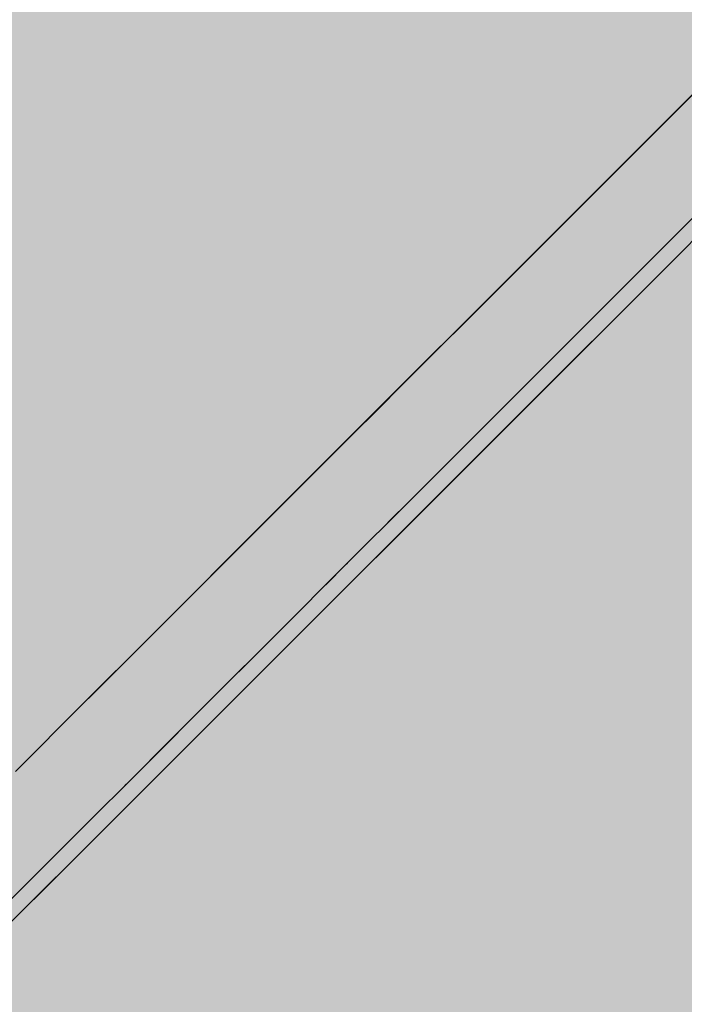
# Model space of a CAD drawing. Units: inches. Extents: x 514 to 662, y 349 to 504.
# Drawn here: x 583 to 584, y 428 to 430 of the extents above; entities that cross this region are included whole.
import ezdxf

# ---------------------------------------------------------------- set-up
doc = ezdxf.new("R2010")
doc.units = ezdxf.units.IN
doc.header["$MEASUREMENT"] = 0
doc.layers.add('_U+0421_U+043B_U+043E_U+0439 1', color=7, linetype='Continuous')

# ---------------------------------------------------------------- blocks, each defined once
blk = doc.blocks.new('block 61')
at = {"layer": '_U+0421_U+043B_U+043E_U+0439 1', "color": 250, "lineweight": 5, "true_color": 0x231f20}
for points in [[(583.6801, 429.927), (583.7815, 430.0283)], [(583.7504, 429.9972), (583.0554, 429.3022)], [(583.7311, 429.9779), (583.1056, 429.3524)], [(583.6801, 429.927), (582.9397, 429.1866)], [(583.5779, 429.8248), (583.6801, 429.927)], [(583.6356, 429.8824), (583.5331, 429.7799)], [(583.6225, 429.8693), (583.5431, 429.7899)], [(583.4749, 429.7218), (583.5779, 429.8248)], [(583.5779, 429.8248), (583.5858, 429.8326)], [(583.6773, 429.7254), (583.7795, 429.8276)], [(583.5743, 429.6224), (583.6773, 429.7254)], [(583.4749, 429.7218), (583.2022, 429.449)], [(583.3712, 429.618), (583.4749, 429.7218)], [(583.3988, 429.6456), (583.2574, 429.5042)], [(583.3862, 429.633), (583.2687, 429.5155)], [(583.3712, 429.618), (583.2476, 429.4945)], [(583.2666, 429.5135), (583.3712, 429.618)], [(583.3712, 429.618), (583.2666, 429.5135)], [(583.3712, 429.618), (583.2666, 429.5135)], [(583.3712, 429.618), (583.2666, 429.5135)], [(583.4705, 429.5186), (583.5743, 429.6224)], [(583.5743, 429.6224), (583.5337, 429.5818)], [(583.4705, 429.5186), (583.5337, 429.5818)], [(583.1614, 429.4082), (583.2666, 429.5135)], [(583.2666, 429.5135), (583.1875, 429.4343)], [(583.366, 429.4141), (583.4705, 429.5186)], [(583.0554, 429.3022), (583.1614, 429.4082)], [(583.2607, 429.3088), (583.366, 429.4141)], [(582.9487, 429.1955), (583.0554, 429.3022)], [(583.1547, 429.2028), (583.2607, 429.3088)], [(583.2607, 429.3088), (583.2238, 429.2719)], [(583.0481, 429.0962), (583.1547, 429.2028)], [(583.1547, 429.2028), (583.1587, 429.2069)], [(582.9487, 429.1955), (582.7657, 429.0126)], [(582.8413, 429.0882), (582.9487, 429.1955)], [(582.9383, 429.1851), (582.9397, 429.1866)], [(583.124, 429.1721), (583.1399, 429.188)], [(582.9131, 429.1599), (582.7422, 428.989)], [(582.854, 429.1008), (582.832, 429.0788)], [(582.9407, 428.9888), (583.0481, 429.0962)], [(583.0481, 429.0962), (583.0135, 429.0616)], [(582.7333, 428.9802), (582.8413, 429.0882)], [(582.8413, 429.0882), (582.7712, 429.018)], [(582.9529, 429.001), (583.0135, 429.0616)], [(582.9338, 428.9819), (582.9529, 429.001)], [(582.8327, 428.8808), (582.9407, 428.9888)], [(582.6247, 428.8715), (582.7333, 428.9802)], [(582.849, 428.8971), (582.9074, 428.9555)], [(582.9124, 428.9605), (582.9074, 428.9555)], [(582.8327, 428.8808), (582.849, 428.8971)], [(582.724, 428.7721), (582.8327, 428.8808)], [(582.8028, 428.8509), (582.8006, 428.8487)], [(582.6148, 428.6629), (582.724, 428.7721)]]:
    blk.add_lwpolyline(points, dxfattribs=at)
blk = doc.blocks.new('block 62')
at = {"layer": '_U+0421_U+043B_U+043E_U+0439 1', "color": 250, "lineweight": 5, "true_color": 0x231f20}
for points in [[(583.6615, 429.6728), (583.7599, 429.7713)], [(583.5623, 429.5736), (583.6615, 429.6728)], [(583.5623, 429.5736), (583.1823, 429.1936)], [(583.4623, 429.4737), (583.5623, 429.5736)], [(583.5523, 429.5637), (583.1137, 429.125)], [(583.5436, 429.555), (583.2042, 429.2155)], [(583.5325, 429.5438), (583.196, 429.2073)], [(583.5123, 429.5237), (583.3617, 429.373)], [(583.4771, 429.4884), (583.4384, 429.4498)], [(583.3617, 429.373), (583.4623, 429.4737)], [(583.4662, 429.4776), (583.4571, 429.4685)], [(583.3617, 429.373), (583.1583, 429.1696)], [(583.3617, 429.373), (583.1583, 429.1696)], [(583.2603, 429.2717), (583.3617, 429.373)], [(583.1583, 429.1696), (583.2603, 429.2717)], [(583.1137, 429.125), (583.196, 429.2073)], [(583.0555, 429.0669), (583.1583, 429.1696)], [(583.1583, 429.1696), (583.1137, 429.125)], [(582.9522, 428.9635), (583.0555, 429.0669)], [(582.9522, 428.9635), (582.654, 428.6653)], [(582.8482, 428.8595), (582.9522, 428.9635)], [(582.9002, 428.9115), (582.6926, 428.704)], [(582.9002, 428.9115), (582.7781, 428.7894)], [(582.8827, 428.8941), (582.6926, 428.704)], [(582.8733, 428.8846), (582.7216, 428.733)], [(582.8482, 428.8595), (582.7159, 428.7272)], [(582.7436, 428.7549), (582.8482, 428.8595)], [(582.6384, 428.6497), (582.7436, 428.7549)], [(582.6682, 428.6796), (582.6926, 428.704)], [(582.5326, 428.5439), (582.6384, 428.6497)]]:
    blk.add_lwpolyline(points, dxfattribs=at)
blk = doc.blocks.new('block 2')
at = {"layer": '_U+0421_U+043B_U+043E_U+0439 1'}
for name in ['block 61', 'block 62']:
    blk.add_blockref(name, (0, 0), dxfattribs=at)

msp = doc.modelspace()

# ---------------------------------------------------------------- hatches: boundary and pattern name
at = {"layer": '_U+0421_U+043B_U+043E_U+0439 1', "true_color": 0xfadaac}
h = msp.add_hatch(color=41, dxfattribs=at)
h.dxf.hatch_style = 2
edge = h.paths.add_edge_path()
edge.add_spline(control_points=[(606.0867, 405.8333), (606.0867, 405.8333), (522.802, 405.8333), (522.802, 405.8333), (518.1863, 405.8333), (514.4444, 409.5752), (514.4444, 414.1909), (514.4444, 414.1909), (514.4444, 467.4756), (514.4444, 467.4756), (514.4444, 472.0915), (518.1863, 475.8333), (522.8022, 475.8333), (522.8022, 475.8333), (606.0867, 475.8333), (606.0867, 475.8333), (610.7026, 475.8333), (614.4444, 472.0915), (614.4444, 467.4756), (614.4444, 467.4756), (614.4444, 414.1911), (614.4444, 414.1911), (614.4444, 409.5752), (610.7025, 405.8333), (606.0867, 405.8333)], knot_values=[0, 0, 0, 0, 1, 1, 1, 2, 2, 2, 3, 3, 3, 4, 4, 4, 5, 5, 5, 6, 6, 6, 7, 7, 7, 8, 8, 8, 8], degree=3, periodic=1)

# ---------------------------------------------------------------- linework, layer by layer
at = {"layer": '_U+0421_U+043B_U+043E_U+0439 1', "color": 250, "lineweight": 9, "true_color": 0x231f20}
msp.add_open_spline([(606.0867, 405.8333), (606.0867, 405.8333), (522.802, 405.8333), (522.802, 405.8333), (518.1863, 405.8333), (514.4444, 409.5752), (514.4444, 414.1909), (514.4444, 414.1909), (514.4444, 467.4756), (514.4444, 467.4756), (514.4444, 472.0915), (518.1863, 475.8333), (522.8022, 475.8333), (522.8022, 475.8333), (606.0867, 475.8333), (606.0867, 475.8333), (610.7026, 475.8333), (614.4444, 472.0915), (614.4444, 467.4756), (614.4444, 467.4756), (614.4444, 414.1911), (614.4444, 414.1911), (614.4444, 409.5752), (610.7025, 405.8333), (606.0867, 405.8333)], degree=3, knots=[0, 0, 0, 0, 1, 1, 1, 2, 2, 2, 3, 3, 3, 4, 4, 4, 5, 5, 5, 6, 6, 6, 7, 7, 7, 8, 8, 8, 8], dxfattribs=at)

# ---------------------------------------------------------------- block references
at = {"layer": '_U+0421_U+043B_U+043E_U+0439 1'}
msp.add_blockref('block 2', (0, 0), dxfattribs=at)

doc.saveas('drawing.dxf')
